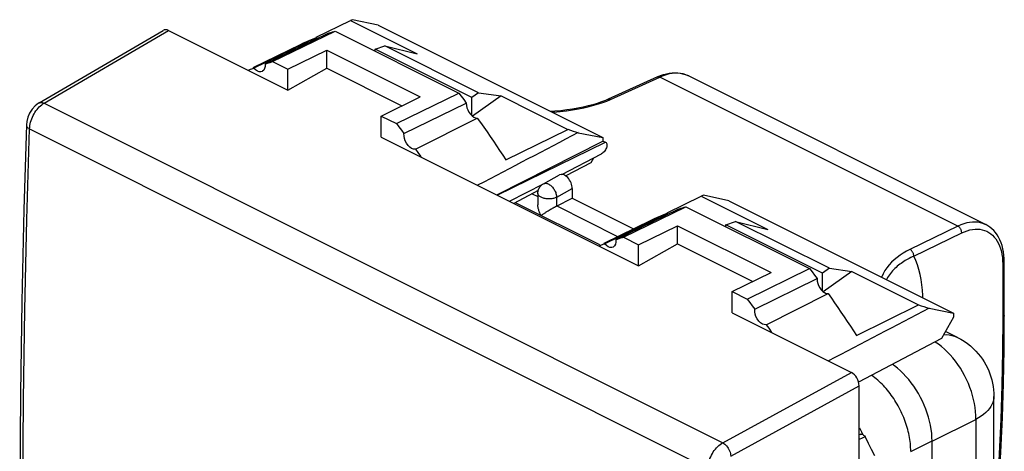
# Model space of a CAD drawing. Units: millimetres. Extents: x -22.5 to 22.5, y -28.7 to 28.7.
# Drawn here: x -22.1 to 22.5, y 9.1 to 28.7 of the extents above; entities that cross this region are included whole.
import ezdxf

# ---------------------------------------------------------------- set-up
doc = ezdxf.new("R2010")
doc.units = ezdxf.units.MM
doc.header["$LTSCALE"] = 30.734
doc.layers.get('0').update_dxf_attribs({"linetype": 'CONTINUOUS'})
doc.layers.add('DRAFT', color=7, linetype='CONTINUOUS')
doc.layers.add('RACCORDO', color=7, linetype='CONTINUOUS')

msp = doc.modelspace()

# ---------------------------------------------------------------- linework, layer by layer
at = {"color": 7, "linetype": 'CONTINUOUS'}
for p, q in [((-21.27, 24.886), (-15.635, 28.172)), ((-9.991, 25.458), (-8.223, 26.456)), ((-8.223, 26.456), (-4.81, 24.749)), ((6.784, 26.067), (4.534, 25.051)), ((6.784, 26.067), (6.917, 26.122)), ((8.198, 26.106), (8.173, 26.118)), ((8.198, 26.106), (21.667, 19.371)), ((-21.698, 24.424), (-21.779, 24.239)), ((1.61, 21.223), (2.329, 21.624)), ((2.914, 21.004), (2.914, 20.571)), ((1.353, 20.786), (1.353, 20.267)), ((2.193, 20.211), (2.914, 20.571)), ((2.914, 20.571), (5.684, 19.186)), ((1.763, 19.961), (1.814, 19.994)), ((1.814, 19.994), (1.864, 20.024)), ((1.864, 20.024), (1.911, 20.053)), ((21.758, 19.321), (21.666, 19.372)), ((21.747, 19.327), (21.746, 19.328)), ((5.919, 17.504), (7.687, 18.501)), ((7.687, 18.501), (11.1, 16.794)), ((22.508, 15.258), (22.508, 17.666)), ((20.38, 14.265), (19.843, 14.534)), ((22.038, -13.36), (22.038, 11.582))]:
    msp.add_line(p, q, dxfattribs=at)
at = {"color": 250, "linetype": 'CONTINUOUS'}
for p, q in [((-21.036, 24.877), (-15.401, 28.163)), ((4.642, 25.042), (6.891, 26.058)), ((20.402, 19.302), (6.891, 26.058)), ((4.476, 24.971), (4.642, 25.042)), ((-21.093, 24.842), (-21.036, 24.877)), ((-21.036, 24.877), (9.736, 9.492)), ((-21.603, 24.165), (-21.571, 24.241)), ((-21.7, 23.711), (9.06, 8.331)), ((2.207, 20.61), (2.914, 21.004)), ((1.101, 20.771), (1.353, 20.644)), ((2.207, 20.218), (2.207, 20.61)), ((4.169, 18.45), (0.336, 20.366)), ((2.207, 20.218), (4.967, 18.837)), ((20.402, 19.302), (18.229, 18.249)), ((18.405, 17.943), (20.577, 18.997)), ((22.421, 17.878), (22.433, 17.732)), ((22.433, 17.732), (22.437, 17.579)), ((22.437, 17.579), (22.437, 15.171)), ((19.518, 13.955), (19.378, 14.05)), ((19.655, 13.85), (19.518, 13.955)), ((9.736, 9.492), (15.571, 12.677)), ((10.101, 8.889), (15.924, 12.068)), ((19.232, 9.57), (21.214, 10.55)), ((21.214, 10.55), (21.214, -14.393)), ((16.045, 9.975), (15.957, 10.149)), ((16.096, 9.863), (16.045, 9.975)), ((18.266, 9.095), (19.23, 9.571)), ((19.232, -15.502), (19.232, 9.57))]:
    msp.add_line(p, q, dxfattribs=at)
at = {"color": 7, "linetype": 'CONTINUOUS'}
for points in [[(6.891, 26.058), (6.873, 26.066), (6.855, 26.071), (6.838, 26.075), (6.82, 26.075), (6.804, 26.073), (6.789, 26.069)], [(8.173, 26.118), (8.062, 26.163), (7.945, 26.198), (7.824, 26.22), (7.699, 26.232), (7.57, 26.231), (7.438, 26.219), (7.304, 26.196), (7.168, 26.161), (7.03, 26.115), (6.891, 26.058)], [(6.917, 26.122), (7.049, 26.167), (7.18, 26.202), (7.309, 26.228), (7.437, 26.243), (7.561, 26.249), (7.683, 26.245), (7.801, 26.232), (7.916, 26.209), (8.026, 26.177), (8.133, 26.136), (8.199, 26.105)], [(4.534, 25.051), (4.419, 25.001), (4.237, 24.93), (4.044, 24.864), (3.843, 24.803), (3.631, 24.746), (3.407, 24.694), (3.171, 24.646), (2.926, 24.603), (2.668, 24.565), (2.398, 24.533), (2.116, 24.505), (1.939, 24.492)], [(-21.446, 24.755), (-21.586, 24.6), (-21.698, 24.424)], [(-21.27, 24.886), (-21.292, 24.872), (-21.446, 24.755)], [(-21.779, 24.239), (-21.83, 24.04), (-21.846, 23.886)], [(-21.846, 23.886), (-21.96, 20.062), (-22.055, 15.885), (-22.118, 11.723), (-22.149, 7.577), (-22.149, 3.447), (-22.139, 2.137)], [(1.353, 20.786), (1.355, 20.835), (1.362, 20.881), (1.372, 20.924), (1.386, 20.965), (1.403, 21.005), (1.423, 21.042), (1.446, 21.076), (1.472, 21.11), (1.501, 21.141), (1.533, 21.171), (1.569, 21.198), (1.61, 21.223)], [(1.499, 19.785), (1.479, 19.821), (1.461, 19.857), (1.444, 19.893), (1.428, 19.929), (1.414, 19.965), (1.401, 20.001), (1.39, 20.036), (1.38, 20.071), (1.372, 20.105), (1.365, 20.138), (1.36, 20.169), (1.356, 20.2), (1.354, 20.23), (1.353, 20.258), (1.353, 20.268)], [(1.979, 20.093), (2.021, 20.117), (2.041, 20.128), (2.06, 20.139)], [(2.06, 20.139), (2.097, 20.16), (2.114, 20.169)], [(2.114, 20.169), (2.147, 20.187), (2.163, 20.195), (2.178, 20.203), (2.193, 20.211)], [(1.499, 19.785), (1.539, 19.813), (1.56, 19.828), (1.583, 19.844)], [(1.583, 19.844), (1.632, 19.877), (1.658, 19.894)], [(1.658, 19.894), (1.71, 19.928), (1.736, 19.945), (1.763, 19.961)], [(1.911, 20.053), (1.957, 20.08), (1.979, 20.093)], [(21.666, 19.372), (21.643, 19.383), (21.535, 19.427), (21.422, 19.459), (21.305, 19.48), (21.184, 19.489), (21.059, 19.487), (20.932, 19.473), (20.801, 19.447), (20.669, 19.41), (20.536, 19.362), (20.402, 19.302)], [(20.577, 18.997), (20.576, 19.02), (20.574, 19.044), (20.569, 19.069), (20.563, 19.094), (20.555, 19.118), (20.545, 19.142), (20.534, 19.166), (20.521, 19.188), (20.506, 19.21), (20.491, 19.23), (20.474, 19.248), (20.457, 19.265), (20.439, 19.28), (20.42, 19.292), (20.402, 19.302)], [(22.508, 17.666), (22.504, 17.827), (22.492, 17.983), (22.471, 18.134), (22.442, 18.281), (22.405, 18.421), (22.36, 18.554), (22.308, 18.68), (22.248, 18.799), (22.181, 18.908), (22.108, 19.009), (22.029, 19.1), (21.944, 19.183), (21.854, 19.256), (21.758, 19.321)], [(22.437, 17.579), (22.454, 17.589), (22.469, 17.6), (22.482, 17.611), (22.492, 17.623), (22.5, 17.635), (22.505, 17.648), (22.507, 17.661), (22.508, 17.666)], [(22.038, 4.486), (22.154, 5.923), (22.262, 7.501), (22.351, 9.07), (22.419, 10.631), (22.469, 12.183), (22.498, 13.725), (22.508, 15.258)], [(20.38, 14.265), (20.539, 14.18), (20.69, 14.086), (20.834, 13.985), (20.971, 13.877), (21.1, 13.762), (21.218, 13.644), (21.325, 13.524), (21.423, 13.402), (21.513, 13.277), (21.596, 13.15), (21.672, 13.019), (21.74, 12.887), (21.801, 12.753), (21.855, 12.616), (21.902, 12.477), (21.942, 12.336), (21.976, 12.193), (22.002, 12.046), (22.022, 11.895), (22.034, 11.741), (22.038, 11.582)], [(18.266, 9.104), (18.265, 9.19), (18.261, 9.277), (18.255, 9.364), (18.247, 9.453), (18.236, 9.542), (18.224, 9.632), (18.209, 9.722), (18.192, 9.813), (18.173, 9.904), (18.151, 9.995), (18.128, 10.086), (18.102, 10.177), (18.074, 10.269), (18.045, 10.36), (18.013, 10.451), (17.979, 10.541), (17.944, 10.631), (17.906, 10.721), (17.867, 10.81), (17.826, 10.898), (17.783, 10.985), (17.738, 11.072), (17.692, 11.158), (17.644, 11.242), (17.595, 11.326), (17.544, 11.408), (17.491, 11.489), (17.437, 11.568), (17.382, 11.646), (17.326, 11.722), (17.268, 11.797), (17.209, 11.87), (17.149, 11.942), (17.087, 12.011), (17.025, 12.078), (16.962, 12.144), (16.898, 12.207), (16.833, 12.269), (16.767, 12.328), (16.701, 12.384), (16.634, 12.439), (16.566, 12.491), (16.498, 12.54), (16.494, 12.543)]]:
    msp.add_lwpolyline(points, dxfattribs=at)
at = {"color": 250, "linetype": 'CONTINUOUS'}
for points in [[(4.534, 25.051), (4.537, 25.053), (4.553, 25.058), (4.569, 25.06), (4.587, 25.06), (4.605, 25.056), (4.623, 25.051), (4.642, 25.042)], [(-21.41, 24.524), (-21.362, 24.587), (-21.312, 24.647), (-21.26, 24.703), (-21.205, 24.754), (-21.15, 24.8), (-21.093, 24.842)], [(-21.269, 24.886), (-21.251, 24.895), (-21.213, 24.907), (-21.172, 24.911), (-21.128, 24.908), (-21.083, 24.896), (-21.036, 24.877)], [(1.995, 24.463), (2.063, 24.468), (2.361, 24.496), (2.647, 24.529), (2.923, 24.568), (3.188, 24.613), (3.438, 24.663), (3.674, 24.717), (3.896, 24.776), (4.103, 24.838), (4.297, 24.903), (4.476, 24.971)], [(-21.7, 23.711), (-21.695, 23.784), (-21.685, 23.859), (-21.671, 23.935), (-21.653, 24.012), (-21.63, 24.089), (-21.603, 24.165)], [(-21.571, 24.241), (-21.536, 24.315), (-21.498, 24.387), (-21.456, 24.457), (-21.41, 24.524)], [(-21.997, 2.479), (-22.003, 3.329), (-22.003, 7.375), (-21.973, 11.437), (-21.912, 15.513), (-21.821, 19.605), (-21.7, 23.711)], [(-21.846, 23.886), (-21.846, 23.88), (-21.841, 23.85), (-21.828, 23.819), (-21.807, 23.79), (-21.778, 23.762), (-21.742, 23.735), (-21.7, 23.711)], [(1.61, 21.223), (1.634, 21.235), (1.662, 21.242), (1.691, 21.246), (1.722, 21.245), (1.754, 21.24), (1.786, 21.231), (1.82, 21.219), (1.853, 21.202), (1.887, 21.181), (1.92, 21.157), (1.953, 21.129), (1.985, 21.099), (2.015, 21.065), (2.045, 21.029), (2.072, 20.991), (2.097, 20.951), (2.121, 20.91), (2.142, 20.867), (2.16, 20.824), (2.175, 20.78), (2.188, 20.736), (2.197, 20.693), (2.203, 20.651), (2.207, 20.61)], [(1.499, 20.61), (1.47, 20.626), (1.443, 20.643), (1.42, 20.661), (1.4, 20.681), (1.383, 20.701), (1.37, 20.722), (1.361, 20.743), (1.355, 20.765), (1.353, 20.786)], [(2.207, 20.61), (2.174, 20.595), (2.14, 20.582), (2.103, 20.57), (2.064, 20.56), (2.024, 20.551), (1.982, 20.545), (1.94, 20.54), (1.897, 20.537), (1.853, 20.536), (1.809, 20.537), (1.766, 20.54), (1.724, 20.545), (1.682, 20.551), (1.642, 20.56), (1.603, 20.57), (1.566, 20.582), (1.532, 20.595), (1.499, 20.61)], [(20.577, 18.997), (20.701, 19.052), (20.823, 19.096), (20.943, 19.13), (21.062, 19.154), (21.179, 19.167), (21.293, 19.169), (21.404, 19.16), (21.511, 19.141), (21.614, 19.111), (21.713, 19.071), (21.807, 19.021), (21.895, 18.961), (21.978, 18.891), (22.055, 18.811), (22.125, 18.722), (22.189, 18.624), (22.246, 18.518), (22.296, 18.404), (22.339, 18.283), (22.374, 18.154), (22.402, 18.019), (22.421, 17.878)], [(18.229, 18.249), (18.073, 18.169), (17.923, 18.083), (17.781, 17.989), (17.644, 17.889), (17.515, 17.783), (17.395, 17.669), (17.284, 17.548), (17.183, 17.421), (17.094, 17.288), (17.017, 17.15), (16.952, 17.007), (16.945, 16.988)], [(18.405, 17.943), (18.333, 17.91), (18.264, 17.877), (18.198, 17.844), (18.136, 17.811), (18.077, 17.777), (18.016, 17.742), (17.953, 17.703), (17.889, 17.661), (17.827, 17.618), (17.769, 17.575), (17.713, 17.531), (17.656, 17.485), (17.599, 17.434), (17.542, 17.38), (17.488, 17.326), (17.438, 17.272), (17.391, 17.218), (17.345, 17.161), (17.299, 17.1), (17.256, 17.035), (17.215, 16.971), (17.179, 16.907), (17.164, 16.879)], [(18.405, 17.943), (18.404, 17.967), (18.402, 17.991), (18.397, 18.015), (18.391, 18.039), (18.384, 18.062), (18.374, 18.085), (18.363, 18.109), (18.351, 18.131), (18.336, 18.153), (18.321, 18.173), (18.304, 18.192), (18.287, 18.209), (18.268, 18.225), (18.249, 18.238), (18.229, 18.249)], [(18.817, 16.052), (18.815, 16.155), (18.799, 16.406), (18.773, 16.65), (18.737, 16.886), (18.69, 17.116), (18.634, 17.337), (18.567, 17.548), (18.491, 17.75), (18.405, 17.943)], [(22.508, 15.258), (22.508, 15.255), (22.505, 15.242), (22.501, 15.229), (22.493, 15.216), (22.483, 15.204), (22.47, 15.193), (22.455, 15.182), (22.437, 15.171)], [(22.437, 15.171), (22.428, 13.641), (22.398, 12.102), (22.349, 10.554), (22.28, 8.996), (22.192, 7.429), (22.084, 5.855), (22.038, 5.282)], [(19.759, 14.386), (19.762, 14.386), (19.888, 14.388), (20.012, 14.377)], [(20.012, 14.377), (20.131, 14.355), (20.246, 14.322), (20.355, 14.277), (20.38, 14.265)], [(21.214, 10.55), (21.213, 10.724), (21.203, 10.901), (21.183, 11.082), (21.154, 11.265), (21.116, 11.449), (21.07, 11.633), (21.014, 11.817), (20.95, 12.001), (20.878, 12.182), (20.798, 12.361), (20.71, 12.536), (20.616, 12.708), (20.514, 12.874), (20.407, 13.035), (20.293, 13.19), (20.174, 13.338), (20.051, 13.479), (19.922, 13.611), (19.791, 13.735), (19.655, 13.85)], [(18.61, 11.72), (18.509, 11.886), (18.402, 12.047), (18.289, 12.203), (18.171, 12.351), (18.049, 12.492), (17.922, 12.626), (17.793, 12.75), (17.66, 12.866), (17.525, 12.972), (17.431, 13.038)], [(19.232, 9.57), (19.228, 9.743), (19.214, 9.919), (19.192, 10.098), (19.16, 10.28), (19.12, 10.463), (19.071, 10.646), (19.013, 10.83), (18.948, 11.013), (18.874, 11.194), (18.793, 11.373), (18.705, 11.548), (18.61, 11.72)], [(22.038, 11.582), (22.034, 11.505), (22.018, 11.409), (21.99, 11.314), (21.949, 11.219), (21.897, 11.126), (21.832, 11.035), (21.756, 10.947), (21.669, 10.861), (21.57, 10.778), (21.462, 10.698), (21.343, 10.622), (21.214, 10.55)], [(9.06, 8.331), (9.065, 8.404), (9.075, 8.479), (9.089, 8.555), (9.108, 8.632), (9.131, 8.708), (9.159, 8.784), (9.191, 8.86), (9.227, 8.933), (9.266, 9.005), (9.309, 9.075), (9.355, 9.141), (9.403, 9.204), (9.455, 9.264), (9.508, 9.319), (9.563, 9.37), (9.62, 9.416), (9.677, 9.456), (9.736, 9.492)], [(9.736, 9.492), (9.781, 9.464), (9.826, 9.431), (9.87, 9.39), (9.912, 9.345), (9.951, 9.295), (9.986, 9.24), (10.018, 9.183), (10.045, 9.124), (10.068, 9.064), (10.085, 9.004), (10.096, 8.945), (10.101, 8.889)]]:
    msp.add_lwpolyline(points, dxfattribs=at)
at = {"color": 7, "linetype": 'CONTINUOUS'}
for centre, ratio, start_param, end_param in [((-15.4, 27.73), 0.611675, -0.683152, 0.040043), ((2.56, 21.181), 0.612237, -2.254333, 0.02835), ((15.571, 12.244), 0.61277, -2.253542, -0.683659)]:
    msp.add_ellipse(centre, major_axis=(-0.223, 0.448), ratio=ratio, start_param=start_param, end_param=end_param, dxfattribs=at)
at = {"layer": 'DRAFT', "color": 7, "linetype": 'CONTINUOUS'}
for p, q in [((-8.698, 27.867), (-7.15, 28.62)), ((-7.15, 28.62), (-4.124, 27.107)), ((-5.896, 28.409), (-7.05, 28.653)), ((-15.401, 28.163), (-9.991, 25.458)), ((-10.679, 26.755), (-7.844, 28.136)), ((-7.844, 28.136), (-2.239, 25.333)), ((-5.896, 28.409), (4.299, 23.312)), ((-11.542, 26.462), (-8.689, 27.848)), ((-11.021, 26.649), (-8.189, 28.028)), ((-8.689, 27.848), (-8.641, 27.808)), ((-8.189, 28.028), (-8.113, 28.053)), ((-8.113, 28.053), (-8.036, 28.077)), ((-8.036, 28.077), (-7.959, 28.101)), ((-9.991, 26.411), (-8.223, 27.276)), ((-8.223, 26.456), (-8.223, 27.276)), ((-8.223, 27.276), (-3.981, 25.155)), ((-6.031, 27.323), (-5.587, 27.474)), ((-6.031, 27.229), (-6.031, 27.323)), ((-1.647, 25.131), (-6.031, 27.323)), ((-1.336, 25.349), (-5.587, 27.474)), ((-5.587, 27.474), (-4.124, 27.107)), ((-11.794, 26.36), (-11.738, 26.383)), ((-11.738, 26.383), (-11.682, 26.406)), ((-11.682, 26.406), (-11.626, 26.429)), ((-11.021, 26.649), (-10.945, 26.673)), ((-10.945, 26.673), (-10.87, 26.697)), ((-10.87, 26.697), (-10.794, 26.721)), ((-10.679, 26.755), (-9.991, 26.411)), ((-9.991, 25.458), (-9.991, 26.411)), ((-5.748, 24.29), (-3.981, 25.155)), ((-5.06, 23.946), (-2.239, 25.333)), ((-2.239, 25.333), (-2.123, 25.183)), ((-2.123, 25.183), (-2.008, 25.032)), ((-2.008, 25.032), (-1.893, 24.88)), ((-1.336, 25.349), (-1.647, 25.131)), ((-1.647, 24.31), (-1.647, 25.131)), ((-0.312, 25.201), (-1.618, 24.286)), ((-1.336, 25.349), (-0.312, 25.201)), ((-0.312, 25.201), (2.714, 23.688)), ((-4.719, 23.498), (-1.893, 24.88)), ((-5.748, 23.337), (-5.748, 24.29)), ((-5.748, 24.29), (-5.06, 23.946)), ((-4.198, 22.79), (-1.394, 24.201)), ((-5.06, 23.946), (-4.946, 23.797)), ((-4.946, 23.797), (-4.832, 23.648)), ((-0.1, 22.302), (2.714, 23.688)), ((-5.748, 23.337), (5.919, 17.504)), ((-4.832, 23.648), (-4.719, 23.498)), ((3.184, 23.537), (4.299, 23.312)), ((4.299, 23.312), (4.299, 23.155)), ((-4.198, 22.79), (-4.085, 22.633)), ((3.876, 22.387), (3.755, 22.174)), ((3.755, 22.174), (2.623, 21.576)), ((1.37, 20.913), (0.267, 20.33)), ((7.212, 19.913), (8.76, 20.665)), ((8.76, 20.665), (11.785, 19.152)), ((10.014, 20.454), (8.86, 20.699)), ((5.231, 18.8), (8.066, 20.181)), ((7.759, 20.085), (7.835, 20.11)), ((7.835, 20.11), (7.912, 20.134)), ((7.912, 20.134), (7.989, 20.158)), ((7.989, 20.158), (8.066, 20.181)), ((8.066, 20.181), (13.671, 17.378)), ((10.014, 20.454), (20.208, 15.357)), ((4.368, 18.507), (7.221, 19.893)), ((4.889, 18.694), (7.721, 20.073)), ((7.221, 19.893), (7.269, 19.853)), ((7.721, 20.073), (7.759, 20.085)), ((5.919, 18.456), (7.687, 19.321)), ((7.687, 18.501), (7.687, 19.321)), ((7.687, 19.321), (11.929, 17.2)), ((9.879, 19.368), (10.323, 19.519)), ((9.879, 19.274), (9.879, 19.368)), ((14.263, 17.176), (9.879, 19.368)), ((10.323, 19.519), (11.785, 19.152)), ((14.574, 17.394), (10.323, 19.519)), ((5.04, 18.743), (5.116, 18.766)), ((5.231, 18.8), (5.919, 18.456)), ((4.116, 18.405), (4.172, 18.428)), ((4.172, 18.428), (4.228, 18.451)), ((4.228, 18.451), (4.284, 18.474)), ((4.889, 18.694), (4.965, 18.718)), ((4.965, 18.718), (5.04, 18.743)), ((5.919, 17.504), (5.919, 18.456)), ((10.162, 16.335), (11.929, 17.2)), ((10.85, 15.991), (13.671, 17.378)), ((13.671, 17.378), (13.787, 17.228)), ((13.787, 17.228), (13.902, 17.077)), ((13.902, 17.077), (14.016, 16.925)), ((14.574, 17.394), (14.263, 17.176)), ((14.263, 16.355), (14.263, 17.176)), ((15.598, 17.246), (14.292, 16.331)), ((14.574, 17.394), (15.598, 17.246)), ((15.598, 17.246), (18.623, 15.733)), ((11.191, 15.543), (14.016, 16.925)), ((10.162, 15.382), (10.162, 16.335)), ((10.162, 16.335), (10.85, 15.991)), ((11.712, 14.835), (14.516, 16.246)), ((10.85, 15.991), (10.964, 15.842)), ((10.964, 15.842), (11.078, 15.693)), ((11.078, 15.693), (11.191, 15.543)), ((15.81, 14.347), (18.623, 15.733)), ((10.162, 15.382), (15.571, 12.677)), ((19.094, 15.582), (20.208, 15.357)), ((20.208, 15.357), (20.208, 15.178)), ((11.712, 14.835), (11.825, 14.678)), ((20.208, 15.178), (19.665, 14.219)), ((19.665, 14.219), (15.902, 12.23))]:
    msp.add_line(p, q, dxfattribs=at)
for points in [[(-7.959, 28.101), (-7.882, 28.124), (-7.844, 28.136)], [(-11.557, 26.494), (-9.418, 27.534), (-9.274, 27.601), (-9.129, 27.666), (-8.983, 27.729), (-8.837, 27.79), (-8.689, 27.848)], [(-11.626, 26.429), (-11.57, 26.451), (-11.542, 26.462)], [(-11.147, 26.31), (-11.207, 26.291), (-11.286, 26.292), (-11.367, 26.321), (-11.452, 26.378), (-11.542, 26.462)], [(-11.021, 26.649), (-11.022, 26.532), (-11.04, 26.438), (-11.075, 26.367), (-11.132, 26.318), (-11.147, 26.31)], [(-10.794, 26.721), (-10.717, 26.744), (-10.679, 26.755)], [(-1.893, 24.88), (-1.887, 24.769), (-1.866, 24.664), (-1.83, 24.564), (-1.776, 24.465), (-1.707, 24.371), (-1.634, 24.296), (-1.558, 24.245), (-1.479, 24.214), (-1.394, 24.201)], [(-1.394, 24.201), (-1.246, 23.994), (-1.099, 23.787), (-0.953, 23.578), (-0.808, 23.368), (-0.665, 23.157), (-0.522, 22.945), (-0.38, 22.732), (-0.24, 22.518), (-0.1, 22.302)], [(-4.198, 22.79), (-4.288, 22.796), (-4.373, 22.824), (-4.453, 22.875), (-4.532, 22.954), (-4.607, 23.055), (-4.664, 23.162), (-4.7, 23.268), (-4.718, 23.38), (-4.719, 23.498)], [(-4.085, 22.633), (-3.973, 22.475), (-3.945, 22.436)], [(4.353, 18.539), (6.492, 19.579), (6.636, 19.646), (6.781, 19.711), (6.926, 19.774), (7.073, 19.835), (7.221, 19.893)], [(5.116, 18.766), (5.192, 18.789), (5.231, 18.8)], [(4.284, 18.474), (4.34, 18.496), (4.368, 18.507)], [(4.763, 18.355), (4.703, 18.336), (4.624, 18.337), (4.543, 18.366), (4.458, 18.423), (4.368, 18.507)], [(4.889, 18.694), (4.888, 18.577), (4.87, 18.483), (4.835, 18.412), (4.778, 18.363), (4.763, 18.355)], [(14.016, 16.925), (14.023, 16.814), (14.044, 16.709), (14.079, 16.609), (14.134, 16.51), (14.203, 16.416), (14.276, 16.342), (14.351, 16.291), (14.431, 16.259), (14.516, 16.246)], [(14.516, 16.246), (14.664, 16.039), (14.811, 15.832), (14.957, 15.623), (15.101, 15.413), (15.245, 15.202), (15.388, 14.99), (15.53, 14.777), (15.67, 14.563), (15.81, 14.347)], [(11.712, 14.835), (11.622, 14.841), (11.537, 14.869), (11.457, 14.92), (11.377, 14.999), (11.303, 15.1), (11.246, 15.207), (11.21, 15.313), (11.192, 15.425), (11.191, 15.543)], [(11.825, 14.678), (11.937, 14.52), (11.965, 14.481)]]:
    msp.add_lwpolyline(points, dxfattribs=at)
for centre, major_axis, ratio, start_param, end_param in [((31.147, 16.914), (39.033, -11.107), 0.117451, 2.965052, 2.977748), ((15.237, 24.869), (39.033, -11.107), 0.117451, -1.863832, -1.851136), ((243.273, 129.719), (991.503, 513.51), 0.014859, 1.807671, 1.812417), ((47.057, 8.959), (39.033, -11.107), 0.117451, 2.965052, 2.977748), ((31.147, 16.914), (39.033, -11.107), 0.117451, -1.863832, -1.851136), ((259.183, 121.764), (991.503, 513.51), 0.014859, 1.807671, 1.812417)]:
    msp.add_ellipse(centre, major_axis=major_axis, ratio=ratio, start_param=start_param, end_param=end_param, dxfattribs=at)
at = {"layer": 'RACCORDO', "color": 7, "linetype": 'CONTINUOUS'}
for p, q in [((-0.51, 20.718), (4.299, 23.155)), ((4.308, 23.149), (4.417, 23.114)), ((2.438, 21.648), (4.236, 22.572)), ((0.066, 20.43), (1.61, 21.223)), ((15.924, -25.864), (15.924, 12.068)), ((15.999, 9.878), (15.952, 9.857)), ((16.192, 9.755), (16.335, 9.476)), ((16.335, 9.476), (16.476, 9.197)), ((16.476, 9.197), (16.615, 8.916))]:
    msp.add_line(p, q, dxfattribs=at)
at = {"layer": 'RACCORDO', "color": 250, "linetype": 'CONTINUOUS'}
for p, q in [((-0.495, 20.711), (4.417, 23.114)), ((16.192, 9.755), (15.924, 9.642))]:
    msp.add_line(p, q, dxfattribs=at)
at = {"layer": 'RACCORDO', "color": 7, "linetype": 'CONTINUOUS'}
for points in [[(4.474, 22.898), (4.46, 22.85), (4.44, 22.802), (4.416, 22.755), (4.388, 22.711), (4.355, 22.67), (4.32, 22.633), (4.283, 22.602), (4.243, 22.576), (4.236, 22.572)], [(4.417, 23.114), (4.444, 23.092), (4.464, 23.064), (4.477, 23.03)], [(4.477, 23.03), (4.483, 22.99), (4.481, 22.945), (4.474, 22.898)], [(15.999, 9.877), (16.017, 9.88), (16.055, 9.879), (16.093, 9.866), (16.127, 9.841), (16.16, 9.804), (16.192, 9.755)]]:
    msp.add_lwpolyline(points, dxfattribs=at)

doc.saveas('drawing.dxf')
